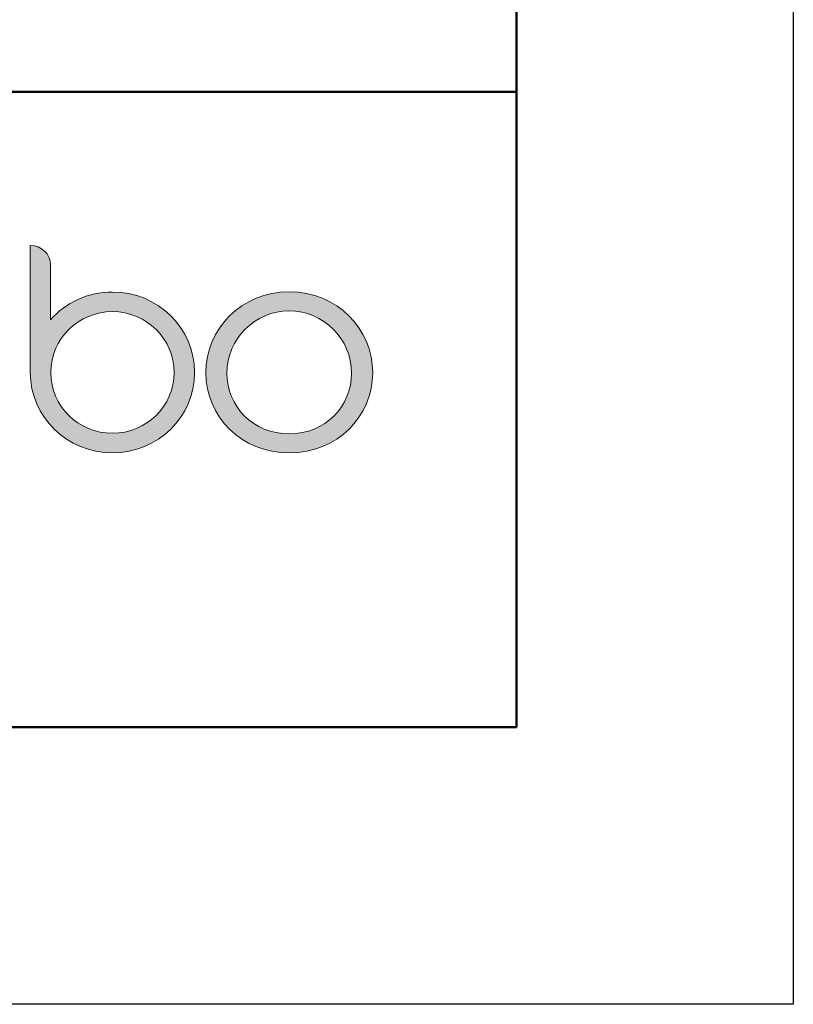
# Model space of a CAD drawing. Extents: x -7487 to 981, y -646 to 5294.
# Drawn here: x 354 to 913, y -646 to 65 of the extents above; entities that cross this region are included whole.
import ezdxf
from ezdxf.enums import TextEntityAlignment as Align

# ---------------------------------------------------------------- set-up
doc = ezdxf.new("R2010")
doc.units = 0
doc.header["$MEASUREMENT"] = 0
doc.layers.get('DefPoints').update_dxf_attribs({"linetype": 'CONTINUOUS'})
for name, color, linetype, lineweight in [('FRAM3', 1, 'CONTINUOUS', 50), ('ハッチング', 8, 'CONTINUOUS', 5), ('文字', 4, 'CONTINUOUS', 18), ('枠線', 7, 'CONTINUOUS', 30)]:
    doc.layers.add(name, color=color, linetype=linetype, lineweight=lineweight)
doc.styles.get("Standard").update_dxf_attribs({"font": 'TXT.SHX', "bigfont": 'bigfont.shx'})

# ---------------------------------------------------------------- blocks, each defined once
blk = doc.blocks.new('快工房表題欄2')
at = {"layer": 'ハッチング'}
h = blk.add_hatch(color=256, dxfattribs=at)
edge = h.paths.add_edge_path()
edge.add_spline(control_points=[(-14.311, 10.408), (-15.515, 10.408), (-16.495, 11.374), (-16.495, 12.562), (-16.495, 13.749), (-15.515, 14.715), (-14.311, 14.715), (-13.106, 14.715), (-12.126, 13.749), (-12.126, 12.562), (-12.126, 11.374), (-13.106, 10.408), (-14.311, 10.408)], knot_values=[0, 0, 0, 0, 1, 1, 1, 2, 2, 2, 3, 3, 3, 4, 4, 4, 4], degree=3, periodic=0)
edge = h.paths.add_edge_path()
edge.add_spline(control_points=[(-14.311, 15.41), (-15.188, 15.41), (-15.972, 15.028), (-16.506, 14.427), (-16.506, 14.427), (-16.506, 16.374), (-16.506, 16.374), (-16.506, 16.752), (-16.825, 17.058), (-17.22, 17.058), (-17.22, 17.058), (-17.22, 12.562), (-17.22, 12.562), (-17.22, 10.989), (-15.917, 9.714), (-14.311, 9.714), (-12.704, 9.714), (-11.401, 10.989), (-11.401, 12.562), (-11.401, 14.135), (-12.704, 15.41), (-14.311, 15.41)], knot_values=[0, 0, 0, 0, 1, 1, 1, 2, 2, 2, 3, 3, 3, 4, 4, 4, 5, 5, 5, 6, 6, 6, 7, 7, 7, 7], degree=3, periodic=0)
h = blk.add_hatch(color=256, dxfattribs=at)
edge = h.paths.add_edge_path()
edge.add_spline(control_points=[(-10.254, 12.541), (-10.254, 11.357), (-9.326, 10.388), (-8.047, 10.388), (-6.778, 10.388), (-5.84, 11.357), (-5.84, 12.541), (-5.84, 13.746), (-6.842, 14.746), (-8.047, 14.746), (-9.262, 14.746), (-10.254, 13.746), (-10.254, 12.541)], knot_values=[0, 0, 0, 0, 1, 1, 1, 2, 2, 2, 3, 3, 3, 4, 4, 4, 4], degree=3, periodic=0)
edge = h.paths.add_edge_path()
edge.add_spline(control_points=[(-5.094, 12.552), (-5.094, 11.01), (-6.341, 9.714), (-8.047, 9.714), (-9.753, 9.714), (-11, 11.01), (-11, 12.552), (-11, 14.103), (-9.742, 15.42), (-8.047, 15.42), (-6.352, 15.42), (-5.094, 14.103), (-5.094, 12.552)], knot_values=[0, 0, 0, 0, 1, 1, 1, 2, 2, 2, 3, 3, 3, 4, 4, 4, 4], degree=3, periodic=0)
at = {"layer": 'FRAM3'}
for p, q in [((0, 22.5), (-377.5, 22.5)), ((0, 0), (0, 22.5)), ((0, 0), (-377.5, 0))]:
    blk.add_line(p, q, dxfattribs=at)
at = {"layer": 'ハッチング'}
for points, knots in [([(-14.311, 15.41), (-15.188, 15.41), (-15.972, 15.028), (-16.506, 14.427), (-16.506, 14.427), (-16.506, 16.374), (-16.506, 16.374), (-16.506, 16.752), (-16.825, 17.058), (-17.22, 17.058), (-17.22, 17.058), (-17.22, 12.562), (-17.22, 12.562), (-17.22, 10.989), (-15.917, 9.714), (-14.311, 9.714), (-12.704, 9.714), (-11.401, 10.989), (-11.401, 12.562), (-11.401, 14.135), (-12.704, 15.41), (-14.311, 15.41)], [0, 0, 0, 0, 1, 1, 1, 2, 2, 2, 3, 3, 3, 4, 4, 4, 5, 5, 5, 6, 6, 6, 7, 7, 7, 7]), ([(-5.094, 12.552), (-5.094, 11.01), (-6.341, 9.714), (-8.047, 9.714), (-9.753, 9.714), (-11, 11.01), (-11, 12.552), (-11, 14.103), (-9.742, 15.42), (-8.047, 15.42), (-6.352, 15.42), (-5.094, 14.103), (-5.094, 12.552)], [0, 0, 0, 0, 1, 1, 1, 2, 2, 2, 3, 3, 3, 4, 4, 4, 4]), ([(-14.311, 10.408), (-15.515, 10.408), (-16.495, 11.374), (-16.495, 12.562), (-16.495, 13.749), (-15.515, 14.715), (-14.311, 14.715), (-13.106, 14.715), (-12.126, 13.749), (-12.126, 12.562), (-12.126, 11.374), (-13.106, 10.408), (-14.311, 10.408)], [0, 0, 0, 0, 1, 1, 1, 2, 2, 2, 3, 3, 3, 4, 4, 4, 4]), ([(-10.254, 12.541), (-10.254, 11.357), (-9.326, 10.388), (-8.047, 10.388), (-6.778, 10.388), (-5.84, 11.357), (-5.84, 12.541), (-5.84, 13.746), (-6.842, 14.746), (-8.047, 14.746), (-9.262, 14.746), (-10.254, 13.746), (-10.254, 12.541)], [0, 0, 0, 0, 1, 1, 1, 2, 2, 2, 3, 3, 3, 4, 4, 4, 4])]:
    blk.add_open_spline(points, degree=3, knots=knots, dxfattribs=at)
at = {"layer": '文字'}
for tag, p in [('設計', (-240, 18.75)), ('製品名称', (-144.627, 18.75)), ('図面番号', (-70.649, 18.75)), ('改定事項１', (-338.279, 11.25)), ('改定年月日１', (-278.279, 11.25)), ('製図', (-240, 11.25)), ('縮尺', (-215, 11.25)), ('型番', (-144.627, 11.25)), ('管理番号', (-70.649, 11.25)), ('改定事項２', (-338.279, 3.75)), ('改定年月日２', (-278.279, 3.75)), ('検図', (-240, 3.75)), ('物件名称', (-144.627, 3.75)), ('年月日', (-70.649, 3.75))]:
    blk.add_attdef(tag, text='', height=2.5, dxfattribs=at).set_placement(p, align=Align.MIDDLE_CENTER)

msp = doc.modelspace()

# ---------------------------------------------------------------- linework, layer by layer
at = {"layer": 'DefPoints'}
msp.add_lwpolyline([(-7487.09, 5293.57), (912.91, 5293.57), (912.91, -646.43), (-7487.09, -646.43)], close=True, dxfattribs=at)
at = {"layer": 'FRAM3'}
msp.add_lwpolyline([(-6987.09, 5093.57), (712.91, 5093.57), (712.91, -446.43), (-6987.09, -446.43)], close=True, dxfattribs=at)

# ---------------------------------------------------------------- block references
at = {"layer": '枠線', "xscale": 20.39735099337739, "yscale": 20.39735099337739, "zscale": 20.39735099337739}
msp.add_blockref('快工房表題欄2', (712.91, -446.43), dxfattribs=at)

doc.saveas('drawing.dxf')
